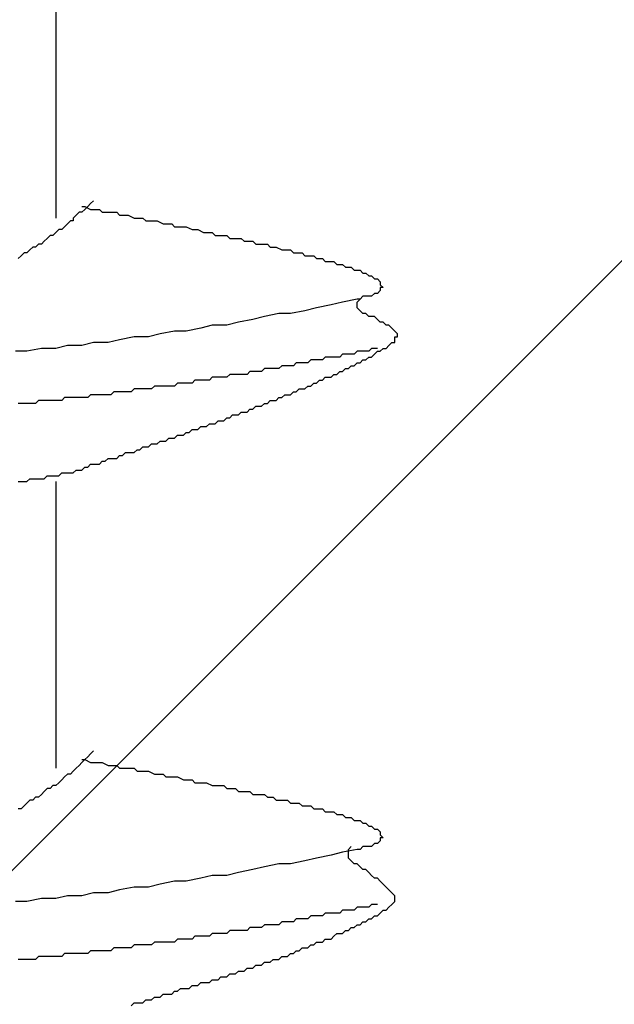
# Model space of a CAD drawing. Units: millimetres. Extents: x 0 to 2760, y 0 to 1910.
# Drawn here: x 1241 to 1244, y 856 to 860 of the extents above; entities that cross this region are included whole.
import ezdxf

# ---------------------------------------------------------------- set-up
doc = ezdxf.new("R2010")
doc.units = ezdxf.units.MM
doc.layers.add('HATCH', color=9, linetype='Continuous', lineweight=9)
doc.layers.add('KANAMONO_SCREW', color=4, linetype='Continuous')
doc.layers.add('SUNPO', color=7, linetype='Continuous')

# ---------------------------------------------------------------- blocks, each defined once
blk = doc.blocks.new('ultla60')
at = {"layer": 'KANAMONO_SCREW'}
for p, q in [((2.3299, -28.8956), (2.3299, -30.1357)), ((2.4927, -30.0605), (2.4802, -30.0731)), ((2.4426, -30.0856), (2.4551, -30.0856)), ((2.4551, -30.0981), (2.4426, -30.1106)), ((2.4551, -30.0856), (2.4802, -30.0981)), ((2.4676, -30.0856), (2.4551, -30.0981)), ((2.4802, -30.0731), (2.4676, -30.0856)), ((2.4802, -30.0981), (2.4927, -30.0981)), ((2.4927, -30.0981), (2.5177, -30.0981)), ((2.5177, -30.0981), (2.5303, -30.1106)), ((2.3925, -30.1482), (2.38, -30.1608)), ((2.405, -30.1482), (2.3925, -30.1482)), ((2.4175, -30.1232), (2.405, -30.1357)), ((2.405, -30.1357), (2.405, -30.1482)), ((2.4301, -30.1106), (2.4175, -30.1232)), ((2.4426, -30.1106), (2.4301, -30.1106)), ((2.5303, -30.1106), (2.5553, -30.1106)), ((2.5553, -30.1106), (2.5678, -30.1106)), ((2.5678, -30.1106), (2.5929, -30.1106)), ((2.5929, -30.1106), (2.6054, -30.1232)), ((2.6054, -30.1232), (2.6305, -30.1232)), ((2.6305, -30.1232), (2.643, -30.1232)), ((2.643, -30.1232), (2.6681, -30.1357)), ((2.6681, -30.1357), (2.6806, -30.1357)), ((2.6806, -30.1357), (2.7056, -30.1357)), ((2.7056, -30.1357), (2.7182, -30.1482)), ((2.7182, -30.1482), (2.7307, -30.1482)), ((2.7307, -30.1482), (2.7557, -30.1482)), ((2.7557, -30.1482), (2.7683, -30.1482)), ((2.7683, -30.1482), (2.7933, -30.1608)), ((2.3424, -30.1858), (2.3299, -30.1983)), ((2.3549, -30.1858), (2.3424, -30.1858)), ((2.3674, -30.1733), (2.3549, -30.1858)), ((2.38, -30.1608), (2.3674, -30.1733)), ((2.7933, -30.1608), (2.8058, -30.1608)), ((2.8058, -30.1608), (2.8309, -30.1608)), ((2.8309, -30.1608), (2.8434, -30.1733)), ((2.8434, -30.1733), (2.8559, -30.1733)), ((2.8559, -30.1733), (2.881, -30.1733)), ((2.881, -30.1733), (2.8935, -30.1733)), ((2.8935, -30.1733), (2.9186, -30.1858)), ((2.9186, -30.1858), (2.9311, -30.1858)), ((2.9311, -30.1858), (2.9436, -30.1858)), ((2.9436, -30.1858), (2.9687, -30.1983)), ((2.2797, -30.2359), (2.2672, -30.2484)), ((2.2923, -30.2234), (2.2797, -30.2359)), ((2.3048, -30.2109), (2.2923, -30.2234)), ((2.3173, -30.2109), (2.3048, -30.2109)), ((2.3299, -30.1983), (2.3173, -30.2109)), ((2.9687, -30.1983), (2.9812, -30.1983)), ((2.9812, -30.1983), (3.0063, -30.1983)), ((3.0063, -30.1983), (3.0188, -30.2109)), ((3.0188, -30.2109), (3.0313, -30.2109)), ((3.0313, -30.2109), (3.0564, -30.2109)), ((3.0564, -30.2109), (3.0689, -30.2109)), ((3.0689, -30.2109), (3.0814, -30.2234)), ((3.0814, -30.2234), (3.1065, -30.2234)), ((3.1065, -30.2234), (3.119, -30.2234)), ((3.119, -30.2234), (3.1315, -30.2234)), ((3.1315, -30.2234), (3.1441, -30.2359)), ((3.1441, -30.2359), (3.1691, -30.2359)), ((3.1691, -30.2359), (3.1816, -30.2359)), ((3.1816, -30.2359), (3.1942, -30.2484)), ((2.2171, -30.2735), (2.2046, -30.286)), ((2.2296, -30.261), (2.2171, -30.2735)), ((2.2422, -30.261), (2.2296, -30.261)), ((2.2547, -30.2484), (2.2422, -30.261)), ((2.2672, -30.2484), (2.2547, -30.2484)), ((3.1942, -30.2484), (3.2067, -30.2484)), ((3.2067, -30.2484), (3.2317, -30.2484)), ((3.2317, -30.2484), (3.2443, -30.2484)), ((3.2443, -30.2484), (3.2568, -30.261)), ((3.2568, -30.261), (3.2693, -30.261)), ((3.2693, -30.261), (3.2818, -30.261)), ((3.2818, -30.261), (3.3069, -30.2735)), ((3.3069, -30.2735), (3.3194, -30.2735)), ((3.3194, -30.2735), (3.3319, -30.2735)), ((3.3319, -30.2735), (3.3445, -30.2735)), ((3.3445, -30.2735), (3.357, -30.286)), ((2.1795, -30.2985), (2.167, -30.3111)), ((2.1921, -30.286), (2.1795, -30.2985)), ((2.2046, -30.286), (2.1921, -30.286)), ((3.357, -30.286), (3.3695, -30.286)), ((3.3695, -30.286), (3.382, -30.286)), ((3.382, -30.286), (3.3946, -30.286)), ((3.3946, -30.286), (3.4071, -30.2985)), ((3.4071, -30.2985), (3.4196, -30.2985)), ((3.4196, -30.2985), (3.4322, -30.2985)), ((3.4322, -30.2985), (3.4447, -30.2985)), ((3.4447, -30.2985), (3.4572, -30.3111)), ((3.4572, -30.3111), (3.4697, -30.3111)), ((3.4697, -30.3111), (3.4823, -30.3111)), ((3.4823, -30.3111), (3.4948, -30.3236)), ((3.4948, -30.3236), (3.5073, -30.3236)), ((3.5073, -30.3236), (3.5198, -30.3236)), ((3.5198, -30.3236), (3.5324, -30.3236)), ((3.5324, -30.3236), (3.5449, -30.3361)), ((3.5449, -30.3361), (3.5574, -30.3361)), ((3.5574, -30.3361), (3.5699, -30.3361)), ((3.5699, -30.3361), (3.5825, -30.3486)), ((3.5825, -30.3486), (3.595, -30.3486)), ((3.595, -30.3486), (3.6075, -30.3486)), ((3.6075, -30.3486), (3.62, -30.3612)), ((3.62, -30.3612), (3.6326, -30.3612)), ((3.6326, -30.3612), (3.6451, -30.3612)), ((3.6451, -30.3612), (3.6576, -30.3737)), ((3.6576, -30.3737), (3.6701, -30.3737)), ((3.6701, -30.3737), (3.6827, -30.3862)), ((3.6827, -30.3862), (3.6952, -30.3862)), ((3.6952, -30.3862), (3.7077, -30.3987)), ((3.7077, -30.3987), (3.7203, -30.3987)), ((3.7203, -30.3987), (3.7328, -30.4113)), ((3.7328, -30.4489), (3.7203, -30.4614)), ((3.7328, -30.4113), (3.7328, -30.4238)), ((3.7328, -30.4238), (3.7453, -30.4363)), ((3.7453, -30.4363), (3.7328, -30.4363)), ((3.7328, -30.4363), (3.7328, -30.4489)), ((3.6326, -30.4864), (3.5699, -30.499)), ((3.6451, -30.4864), (3.6326, -30.4864)), ((3.6326, -30.499), (3.6451, -30.4864)), ((3.6576, -30.4739), (3.6451, -30.4864)), ((3.6701, -30.4739), (3.6576, -30.4739)), ((3.6827, -30.4739), (3.6701, -30.4739)), ((3.6952, -30.4739), (3.6827, -30.4739)), ((3.7077, -30.4614), (3.6952, -30.4739)), ((3.7203, -30.4614), (3.7077, -30.4614)), ((3.4572, -30.524), (3.4071, -30.5365)), ((3.5198, -30.5115), (3.4572, -30.524)), ((3.5699, -30.499), (3.5198, -30.5115)), ((3.6326, -30.5115), (3.6326, -30.499)), ((3.6326, -30.524), (3.6326, -30.5115)), ((3.6451, -30.5365), (3.6326, -30.524)), ((3.1816, -30.5741), (3.119, -30.5866)), ((3.2317, -30.5616), (3.1816, -30.5741)), ((3.2944, -30.5491), (3.2317, -30.5616)), ((3.3445, -30.5491), (3.2944, -30.5491)), ((3.4071, -30.5365), (3.3445, -30.5491)), ((3.6576, -30.5491), (3.6451, -30.5365)), ((3.6701, -30.5491), (3.6576, -30.5491)), ((3.6827, -30.5616), (3.6701, -30.5491)), ((3.6952, -30.5616), (3.6827, -30.5616)), ((3.7077, -30.5616), (3.6952, -30.5616)), ((3.7203, -30.5741), (3.7077, -30.5616)), ((3.7328, -30.5866), (3.7203, -30.5741)), ((2.9562, -30.6117), (2.8935, -30.6242)), ((3.0063, -30.5992), (2.9562, -30.6117)), ((3.0689, -30.5992), (3.0063, -30.5992)), ((3.119, -30.5866), (3.0689, -30.5992)), ((3.7453, -30.5866), (3.7328, -30.5866)), ((3.7578, -30.5992), (3.7453, -30.5866)), ((3.7704, -30.5992), (3.7578, -30.5992)), ((3.7829, -30.6117), (3.7704, -30.5992)), ((3.7954, -30.6242), (3.7829, -30.6117)), ((2.6054, -30.6618), (2.5553, -30.6743)), ((2.6681, -30.6493), (2.6054, -30.6618)), ((2.7307, -30.6493), (2.6681, -30.6493)), ((2.7808, -30.6367), (2.7307, -30.6493)), ((2.8434, -30.6242), (2.7808, -30.6367)), ((2.8935, -30.6242), (2.8434, -30.6242)), ((3.8079, -30.6367), (3.7954, -30.6242)), ((3.7954, -30.6618), (3.7954, -30.6493)), ((3.7954, -30.6493), (3.8079, -30.6493)), ((3.7954, -30.6743), (3.7954, -30.6618)), ((3.8079, -30.6493), (3.8079, -30.6367)), ((2.2672, -30.6994), (2.2046, -30.7119)), ((2.3299, -30.6994), (2.2672, -30.6994)), ((2.38, -30.6868), (2.3299, -30.6994)), ((2.4426, -30.6868), (2.38, -30.6868)), ((2.4927, -30.6743), (2.4426, -30.6868)), ((2.5553, -30.6743), (2.4927, -30.6743)), ((3.6952, -30.6994), (3.6827, -30.7119)), ((3.7077, -30.6994), (3.6952, -30.6994)), ((3.7203, -30.6994), (3.7077, -30.6994)), ((3.7328, -30.7119), (3.7453, -30.6994)), ((3.7453, -30.6994), (3.7578, -30.6994)), ((3.7578, -30.6994), (3.7704, -30.6868)), ((3.7704, -30.6868), (3.7829, -30.6743)), ((3.7829, -30.6743), (3.7954, -30.6743)), ((2.2046, -30.7119), (2.1545, -30.7119)), ((3.4948, -30.737), (3.4823, -30.7495)), ((3.5073, -30.737), (3.4948, -30.737)), ((3.5324, -30.737), (3.5073, -30.737)), ((3.5449, -30.737), (3.5324, -30.737)), ((3.5574, -30.737), (3.5449, -30.737)), ((3.5699, -30.7244), (3.5574, -30.737)), ((3.5825, -30.7244), (3.5699, -30.7244)), ((3.595, -30.7244), (3.5825, -30.7244)), ((3.6075, -30.7244), (3.595, -30.7244)), ((3.62, -30.7244), (3.6075, -30.7244)), ((3.6326, -30.7119), (3.62, -30.7244)), ((3.6451, -30.7119), (3.6326, -30.7119)), ((3.6576, -30.7119), (3.6451, -30.7119)), ((3.6701, -30.7119), (3.6576, -30.7119)), ((3.6827, -30.7119), (3.6701, -30.7119)), ((3.6701, -30.7495), (3.6827, -30.737)), ((3.6827, -30.737), (3.6952, -30.737)), ((3.6952, -30.737), (3.7077, -30.7244)), ((3.7077, -30.7244), (3.7203, -30.7119)), ((3.7203, -30.7119), (3.7328, -30.7119)), ((3.2317, -30.7871), (3.2192, -30.7996)), ((3.2443, -30.7871), (3.2317, -30.7871)), ((3.2568, -30.7871), (3.2443, -30.7871)), ((3.2693, -30.7871), (3.2568, -30.7871)), ((3.2818, -30.7871), (3.2693, -30.7871)), ((3.2944, -30.7871), (3.2818, -30.7871)), ((3.3069, -30.7745), (3.2944, -30.7871)), ((3.3194, -30.7745), (3.3069, -30.7745)), ((3.3319, -30.7745), (3.3194, -30.7745)), ((3.3445, -30.7745), (3.3319, -30.7745)), ((3.357, -30.7745), (3.3445, -30.7745)), ((3.3695, -30.762), (3.357, -30.7745)), ((3.382, -30.762), (3.3695, -30.762)), ((3.3946, -30.762), (3.382, -30.762)), ((3.4071, -30.762), (3.3946, -30.762)), ((3.4196, -30.762), (3.4071, -30.762)), ((3.4322, -30.7495), (3.4196, -30.762)), ((3.4447, -30.7495), (3.4322, -30.7495)), ((3.4572, -30.7495), (3.4447, -30.7495)), ((3.4697, -30.7495), (3.4572, -30.7495)), ((3.4823, -30.7495), (3.4697, -30.7495)), ((3.5699, -30.7996), (3.5825, -30.7871)), ((3.5825, -30.7871), (3.595, -30.7871)), ((3.595, -30.7871), (3.6075, -30.7745)), ((3.6075, -30.7745), (3.62, -30.7745)), ((3.62, -30.7745), (3.6326, -30.762)), ((3.6326, -30.762), (3.6451, -30.762)), ((3.6451, -30.762), (3.6576, -30.7495)), ((3.6576, -30.7495), (3.6701, -30.7495)), ((3.0063, -30.8246), (2.9937, -30.8372)), ((3.0188, -30.8246), (3.0063, -30.8246)), ((3.0313, -30.8246), (3.0188, -30.8246)), ((3.0438, -30.8246), (3.0313, -30.8246)), ((3.0564, -30.8246), (3.0438, -30.8246)), ((3.0689, -30.8246), (3.0564, -30.8246)), ((3.0814, -30.8121), (3.0689, -30.8246)), ((3.0939, -30.8121), (3.0814, -30.8121)), ((3.1065, -30.8121), (3.0939, -30.8121)), ((3.1315, -30.8121), (3.1065, -30.8121)), ((3.1441, -30.8121), (3.1315, -30.8121)), ((3.1566, -30.8121), (3.1441, -30.8121)), ((3.1691, -30.7996), (3.1566, -30.8121)), ((3.1816, -30.7996), (3.1691, -30.7996)), ((3.1942, -30.7996), (3.1816, -30.7996)), ((3.2067, -30.7996), (3.1942, -30.7996)), ((3.2192, -30.7996), (3.2067, -30.7996)), ((3.4823, -30.8372), (3.4948, -30.8246)), ((3.4948, -30.8246), (3.5073, -30.8246)), ((3.5073, -30.8246), (3.5198, -30.8246)), ((3.5198, -30.8246), (3.5324, -30.8121)), ((3.5324, -30.8121), (3.5449, -30.8121)), ((3.5449, -30.8121), (3.5574, -30.7996)), ((3.5574, -30.7996), (3.5699, -30.7996)), ((2.6681, -30.8747), (2.6555, -30.8873)), ((2.6806, -30.8747), (2.6681, -30.8747)), ((2.6931, -30.8747), (2.6806, -30.8747)), ((2.7056, -30.8747), (2.6931, -30.8747)), ((2.7182, -30.8747), (2.7056, -30.8747)), ((2.7307, -30.8747), (2.7182, -30.8747)), ((2.7432, -30.8747), (2.7307, -30.8747)), ((2.7557, -30.8622), (2.7432, -30.8747)), ((2.7808, -30.8622), (2.7557, -30.8622)), ((2.7933, -30.8622), (2.7808, -30.8622)), ((2.8058, -30.8622), (2.7933, -30.8622)), ((2.8184, -30.8622), (2.8058, -30.8622)), ((2.8309, -30.8622), (2.8184, -30.8622)), ((2.8434, -30.8622), (2.8309, -30.8622)), ((2.8559, -30.8497), (2.8434, -30.8622)), ((2.8685, -30.8497), (2.8559, -30.8497)), ((2.881, -30.8497), (2.8685, -30.8497)), ((2.8935, -30.8497), (2.881, -30.8497)), ((2.9061, -30.8497), (2.8935, -30.8497)), ((2.9186, -30.8497), (2.9061, -30.8497)), ((2.9311, -30.8372), (2.9186, -30.8497)), ((2.9436, -30.8372), (2.9311, -30.8372)), ((2.9562, -30.8372), (2.9436, -30.8372)), ((2.9687, -30.8372), (2.9562, -30.8372)), ((2.9812, -30.8372), (2.9687, -30.8372)), ((2.9937, -30.8372), (2.9812, -30.8372)), ((3.3695, -30.8873), (3.382, -30.8747)), ((3.382, -30.8747), (3.3946, -30.8747)), ((3.3946, -30.8747), (3.4071, -30.8747)), ((3.4071, -30.8747), (3.4196, -30.8622)), ((3.4196, -30.8622), (3.4322, -30.8622)), ((3.4322, -30.8622), (3.4447, -30.8497)), ((3.4447, -30.8497), (3.4572, -30.8497)), ((3.4572, -30.8497), (3.4697, -30.8372)), ((3.4697, -30.8372), (3.4823, -30.8372)), ((2.3674, -30.9123), (2.3549, -30.9248)), ((2.38, -30.9123), (2.3674, -30.9123)), ((2.3925, -30.9123), (2.38, -30.9123)), ((2.405, -30.9123), (2.3925, -30.9123)), ((2.4175, -30.9123), (2.405, -30.9123)), ((2.4301, -30.9123), (2.4175, -30.9123)), ((2.4426, -30.9123), (2.4301, -30.9123)), ((2.4676, -30.9123), (2.4426, -30.9123)), ((2.4802, -30.8998), (2.4676, -30.9123)), ((2.4927, -30.8998), (2.4802, -30.8998)), ((2.5052, -30.8998), (2.4927, -30.8998)), ((2.5177, -30.8998), (2.5052, -30.8998)), ((2.5303, -30.8998), (2.5177, -30.8998)), ((2.5428, -30.8998), (2.5303, -30.8998)), ((2.5553, -30.8998), (2.5428, -30.8998)), ((2.5678, -30.8998), (2.5553, -30.8998)), ((2.5804, -30.8873), (2.5678, -30.8998)), ((2.5929, -30.8873), (2.5804, -30.8873)), ((2.6054, -30.8873), (2.5929, -30.8873)), ((2.618, -30.8873), (2.6054, -30.8873)), ((2.6305, -30.8873), (2.618, -30.8873)), ((2.643, -30.8873), (2.6305, -30.8873)), ((2.6555, -30.8873), (2.643, -30.8873)), ((3.2818, -30.9248), (3.2944, -30.9123)), ((3.2944, -30.9123), (3.3069, -30.9123)), ((3.3069, -30.9123), (3.3194, -30.8998)), ((3.3194, -30.8998), (3.3319, -30.8998)), ((3.3319, -30.8998), (3.3445, -30.8998)), ((3.3445, -30.8998), (3.357, -30.8873)), ((3.357, -30.8873), (3.3695, -30.8873)), ((2.1921, -30.9374), (2.167, -30.9374)), ((2.2046, -30.9374), (2.1921, -30.9374)), ((2.2171, -30.9374), (2.2046, -30.9374)), ((2.2296, -30.9374), (2.2171, -30.9374)), ((2.2422, -30.9374), (2.2296, -30.9374)), ((2.2547, -30.9248), (2.2422, -30.9374)), ((2.2672, -30.9248), (2.2547, -30.9248)), ((2.2797, -30.9248), (2.2672, -30.9248)), ((2.2923, -30.9248), (2.2797, -30.9248)), ((2.3048, -30.9248), (2.2923, -30.9248)), ((2.3173, -30.9248), (2.3048, -30.9248)), ((2.3299, -30.9248), (2.3173, -30.9248)), ((2.3424, -30.9248), (2.3299, -30.9248)), ((2.3549, -30.9248), (2.3424, -30.9248)), ((3.1816, -30.9624), (3.1942, -30.9499)), ((3.1942, -30.9499), (3.2067, -30.9499)), ((3.2067, -30.9499), (3.2192, -30.9499)), ((3.2192, -30.9499), (3.2317, -30.9374)), ((3.2317, -30.9374), (3.2443, -30.9374)), ((3.2443, -30.9374), (3.2568, -30.9248)), ((3.2568, -30.9248), (3.2693, -30.9248)), ((3.2693, -30.9248), (3.2818, -30.9248)), ((3.0564, -31.0125), (3.0689, -31)), ((3.0689, -31), (3.0814, -31)), ((3.0814, -31), (3.0939, -30.9875)), ((3.0939, -30.9875), (3.1065, -30.9875)), ((3.1065, -30.9875), (3.119, -30.9875)), ((3.119, -30.9875), (3.1315, -30.9749)), ((3.1315, -30.9749), (3.1441, -30.9749)), ((3.1441, -30.9749), (3.1566, -30.9749)), ((3.1566, -30.9749), (3.1691, -30.9624)), ((3.1691, -30.9624), (3.1816, -30.9624)), ((2.9436, -31.0501), (2.9562, -31.0376)), ((2.9562, -31.0376), (2.9687, -31.0376)), ((2.9687, -31.0376), (2.9812, -31.0376)), ((2.9812, -31.0376), (2.9937, -31.0251)), ((2.9937, -31.0251), (3.0063, -31.0251)), ((3.0063, -31.0251), (3.0188, -31.0251)), ((3.0188, -31.0251), (3.0313, -31.0125)), ((3.0313, -31.0125), (3.0438, -31.0125)), ((3.0438, -31.0125), (3.0564, -31.0125)), ((2.8058, -31.1002), (2.8184, -31.0877)), ((2.8184, -31.0877), (2.8309, -31.0877)), ((2.8309, -31.0877), (2.8434, -31.0877)), ((2.8434, -31.0877), (2.8559, -31.0752)), ((2.8559, -31.0752), (2.8685, -31.0752)), ((2.8685, -31.0752), (2.881, -31.0752)), ((2.881, -31.0752), (2.8935, -31.0626)), ((2.8935, -31.0626), (2.9061, -31.0626)), ((2.9061, -31.0626), (2.9186, -31.0501)), ((2.9186, -31.0501), (2.9311, -31.0501)), ((2.9311, -31.0501), (2.9436, -31.0501)), ((2.6931, -31.1378), (2.7056, -31.1253)), ((2.7056, -31.1253), (2.7182, -31.1253)), ((2.7182, -31.1253), (2.7307, -31.1253)), ((2.7307, -31.1253), (2.7432, -31.1127)), ((2.7432, -31.1127), (2.7557, -31.1127)), ((2.7557, -31.1127), (2.7683, -31.1127)), ((2.7683, -31.1127), (2.7808, -31.1002)), ((2.7808, -31.1002), (2.7933, -31.1002)), ((2.7933, -31.1002), (2.8058, -31.1002)), ((2.5929, -31.1754), (2.6054, -31.1628)), ((2.6054, -31.1628), (2.618, -31.1628)), ((2.618, -31.1628), (2.6305, -31.1503)), ((2.6305, -31.1503), (2.643, -31.1503)), ((2.643, -31.1503), (2.6555, -31.1503)), ((2.6555, -31.1503), (2.6681, -31.1503)), ((2.6681, -31.1503), (2.6806, -31.1378)), ((2.6806, -31.1378), (2.6931, -31.1378)), ((2.4426, -31.2255), (2.4551, -31.2129)), ((2.4551, -31.2129), (2.4676, -31.2129)), ((2.4676, -31.2129), (2.4802, -31.2004)), ((2.4802, -31.2004), (2.4927, -31.2004)), ((2.4927, -31.2004), (2.5052, -31.2004)), ((2.5052, -31.2004), (2.5177, -31.2004)), ((2.5177, -31.2004), (2.5303, -31.1879)), ((2.5303, -31.1879), (2.5428, -31.1879)), ((2.5428, -31.1879), (2.5553, -31.1754)), ((2.5553, -31.1754), (2.5678, -31.1754)), ((2.5678, -31.1754), (2.5804, -31.1754)), ((2.5804, -31.1754), (2.5929, -31.1754)), ((2.2797, -31.263), (2.2923, -31.2505)), ((2.2923, -31.2505), (2.3173, -31.2505)), ((2.3173, -31.2505), (2.3299, -31.2505)), ((2.3299, -31.2505), (2.3424, -31.2505)), ((2.3424, -31.2505), (2.3549, -31.238)), ((2.3549, -31.238), (2.3674, -31.238)), ((2.3674, -31.238), (2.38, -31.238)), ((2.38, -31.238), (2.3925, -31.238)), ((2.3925, -31.238), (2.405, -31.238)), ((2.405, -31.238), (2.4175, -31.2255)), ((2.4175, -31.2255), (2.4301, -31.2255)), ((2.4301, -31.2255), (2.4426, -31.2255)), ((2.167, -31.2756), (2.1795, -31.2756)), ((2.1795, -31.2756), (2.2046, -31.2756)), ((2.2046, -31.2756), (2.2171, -31.263)), ((2.2171, -31.263), (2.2422, -31.263)), ((2.2422, -31.263), (2.2547, -31.263)), ((2.2547, -31.263), (2.2797, -31.263)), ((2.3299, -31.2756), (2.3299, -32.5157)), ((2.4927, -32.4405), (2.4802, -32.453)), ((2.4426, -32.4906), (2.4301, -32.5031)), ((2.4426, -32.4781), (2.4551, -32.4781)), ((2.4551, -32.4781), (2.4426, -32.4906)), ((2.4676, -32.4656), (2.4551, -32.4781)), ((2.4551, -32.4781), (2.4802, -32.4906)), ((2.4802, -32.453), (2.4676, -32.4656)), ((2.4802, -32.4906), (2.4927, -32.4906)), ((2.4927, -32.4906), (2.5177, -32.4906)), ((2.5177, -32.4906), (2.5303, -32.4906)), ((2.5303, -32.4906), (2.5553, -32.5031)), ((2.405, -32.5282), (2.3925, -32.5407)), ((2.4175, -32.5157), (2.405, -32.5282)), ((2.4301, -32.5031), (2.4175, -32.5157)), ((2.5553, -32.5031), (2.5678, -32.5031)), ((2.5678, -32.5031), (2.5929, -32.5031)), ((2.5929, -32.5031), (2.6054, -32.5157)), ((2.6054, -32.5157), (2.6305, -32.5157)), ((2.6305, -32.5157), (2.643, -32.5157)), ((2.643, -32.5157), (2.6681, -32.5157)), ((2.6681, -32.5157), (2.6806, -32.5282)), ((2.6806, -32.5282), (2.7056, -32.5282)), ((2.7056, -32.5282), (2.7182, -32.5282)), ((2.7182, -32.5282), (2.7307, -32.5282)), ((2.7307, -32.5282), (2.7557, -32.5407)), ((2.3424, -32.5783), (2.3299, -32.5908)), ((2.3549, -32.5658), (2.3424, -32.5783)), ((2.3674, -32.5532), (2.3549, -32.5658)), ((2.38, -32.5407), (2.3674, -32.5532)), ((2.3925, -32.5407), (2.38, -32.5407)), ((2.7557, -32.5407), (2.7683, -32.5407)), ((2.7683, -32.5407), (2.7933, -32.5407)), ((2.7933, -32.5407), (2.8058, -32.5532)), ((2.8058, -32.5532), (2.8309, -32.5532)), ((2.8309, -32.5532), (2.8434, -32.5532)), ((2.8434, -32.5532), (2.8559, -32.5532)), ((2.8559, -32.5532), (2.881, -32.5658)), ((2.881, -32.5658), (2.8935, -32.5658)), ((2.8935, -32.5658), (2.9186, -32.5658)), ((2.9186, -32.5658), (2.9311, -32.5783)), ((2.9311, -32.5783), (2.9436, -32.5783)), ((2.9436, -32.5783), (2.9687, -32.5783)), ((2.9687, -32.5783), (2.9812, -32.5783)), ((2.9812, -32.5783), (3.0063, -32.5908)), ((2.2797, -32.6159), (2.2672, -32.6284)), ((2.2923, -32.6033), (2.2797, -32.6159)), ((2.3048, -32.6033), (2.2923, -32.6033)), ((2.3173, -32.5908), (2.3048, -32.6033)), ((2.3299, -32.5908), (2.3173, -32.5908)), ((3.0063, -32.5908), (3.0188, -32.5908)), ((3.0188, -32.5908), (3.0313, -32.5908)), ((3.0313, -32.5908), (3.0564, -32.5908)), ((3.0564, -32.5908), (3.0689, -32.6033)), ((3.0689, -32.6033), (3.0814, -32.6033)), ((3.0814, -32.6033), (3.1065, -32.6033)), ((3.1065, -32.6033), (3.119, -32.6159)), ((3.119, -32.6159), (3.1315, -32.6159)), ((3.1315, -32.6159), (3.1441, -32.6159)), ((3.1441, -32.6159), (3.1691, -32.6159)), ((3.1691, -32.6159), (3.1816, -32.6284)), ((2.2171, -32.6534), (2.2046, -32.666)), ((2.2296, -32.6534), (2.2171, -32.6534)), ((2.2422, -32.6409), (2.2296, -32.6534)), ((2.2547, -32.6409), (2.2422, -32.6409)), ((2.2672, -32.6284), (2.2547, -32.6409)), ((3.1816, -32.6284), (3.1942, -32.6284)), ((3.1942, -32.6284), (3.2067, -32.6284)), ((3.2067, -32.6284), (3.2317, -32.6284)), ((3.2317, -32.6284), (3.2443, -32.6409)), ((3.2443, -32.6409), (3.2568, -32.6409)), ((3.2568, -32.6409), (3.2693, -32.6409)), ((3.2693, -32.6409), (3.2818, -32.6534)), ((3.2818, -32.6534), (3.3069, -32.6534)), ((3.3069, -32.6534), (3.3194, -32.6534)), ((3.3194, -32.6534), (3.3319, -32.6534)), ((3.3319, -32.6534), (3.3445, -32.666)), ((2.1795, -32.691), (2.167, -32.691)), ((2.1921, -32.6785), (2.1795, -32.691)), ((2.2046, -32.666), (2.1921, -32.6785)), ((3.3445, -32.666), (3.357, -32.666)), ((3.357, -32.666), (3.3695, -32.666)), ((3.3695, -32.666), (3.382, -32.666)), ((3.382, -32.666), (3.3946, -32.6785)), ((3.3946, -32.6785), (3.4071, -32.6785)), ((3.4071, -32.6785), (3.4196, -32.6785)), ((3.4196, -32.6785), (3.4322, -32.6785)), ((3.4322, -32.6785), (3.4447, -32.691)), ((3.4447, -32.691), (3.4572, -32.691)), ((3.4572, -32.691), (3.4697, -32.691)), ((3.4697, -32.691), (3.4823, -32.691)), ((3.4823, -32.691), (3.4948, -32.7035)), ((3.4948, -32.7035), (3.5073, -32.7035)), ((3.5073, -32.7035), (3.5198, -32.7035)), ((3.5198, -32.7035), (3.5324, -32.7035)), ((3.5324, -32.7035), (3.5449, -32.7161)), ((3.5449, -32.7161), (3.5574, -32.7161)), ((3.5574, -32.7161), (3.5699, -32.7161)), ((3.5699, -32.7161), (3.5825, -32.7286)), ((3.5825, -32.7286), (3.595, -32.7286)), ((3.595, -32.7286), (3.6075, -32.7286)), ((3.6075, -32.7286), (3.62, -32.7411)), ((3.62, -32.7411), (3.6326, -32.7411)), ((3.6326, -32.7411), (3.6451, -32.7411)), ((3.6451, -32.7411), (3.6576, -32.7537)), ((3.6576, -32.7537), (3.6701, -32.7537)), ((3.6701, -32.7537), (3.6827, -32.7662)), ((3.6827, -32.7662), (3.6952, -32.7662)), ((3.6952, -32.7662), (3.7077, -32.7787)), ((3.7077, -32.7787), (3.7203, -32.7787)), ((3.7203, -32.7787), (3.7328, -32.7912)), ((3.7328, -32.7912), (3.7328, -32.8038)), ((3.7328, -32.8288), (3.7203, -32.8413)), ((3.7328, -32.8038), (3.7453, -32.8163)), ((3.7453, -32.8163), (3.7328, -32.8163)), ((3.7328, -32.8163), (3.7328, -32.8288)), ((3.6326, -32.8664), (3.5699, -32.8789)), ((3.595, -32.8664), (3.6075, -32.8539)), ((3.595, -32.8789), (3.595, -32.8664)), ((3.6451, -32.8664), (3.6326, -32.8664)), ((3.6576, -32.8539), (3.6451, -32.8664)), ((3.6701, -32.8539), (3.6576, -32.8539)), ((3.6827, -32.8539), (3.6701, -32.8539)), ((3.6952, -32.8539), (3.6827, -32.8539)), ((3.7077, -32.8413), (3.6952, -32.8539)), ((3.7203, -32.8413), (3.7077, -32.8413)), ((3.4071, -32.9165), (3.3445, -32.929)), ((3.4572, -32.904), (3.4071, -32.9165)), ((3.5198, -32.8914), (3.4572, -32.904)), ((3.5699, -32.8789), (3.5198, -32.8914)), ((3.595, -32.8914), (3.595, -32.8789)), ((3.595, -32.904), (3.595, -32.8914)), ((3.6075, -32.9165), (3.595, -32.904)), ((3.62, -32.929), (3.6075, -32.9165)), ((3.1816, -32.9541), (3.119, -32.9666)), ((3.2317, -32.9415), (3.1816, -32.9541)), ((3.2944, -32.929), (3.2317, -32.9415)), ((3.3445, -32.929), (3.2944, -32.929)), ((3.6326, -32.929), (3.62, -32.929)), ((3.6451, -32.9415), (3.6326, -32.929)), ((3.6576, -32.9541), (3.6451, -32.9415)), ((3.6701, -32.9541), (3.6576, -32.9541)), ((3.6827, -32.9666), (3.6701, -32.9541)), ((2.8434, -33.0042), (2.7808, -33.0167)), ((2.8935, -33.0042), (2.8434, -33.0042)), ((2.9562, -32.9916), (2.8935, -33.0042)), ((3.0063, -32.9791), (2.9562, -32.9916)), ((3.0689, -32.9791), (3.0063, -32.9791)), ((3.119, -32.9666), (3.0689, -32.9791)), ((3.6952, -32.9791), (3.6827, -32.9666)), ((3.7077, -32.9916), (3.6952, -32.9791)), ((3.7203, -32.9916), (3.7077, -32.9916)), ((3.7328, -33.0042), (3.7203, -32.9916)), ((3.7453, -33.0167), (3.7328, -33.0042)), ((2.6054, -33.0418), (2.5553, -33.0543)), ((2.6681, -33.0292), (2.6054, -33.0418)), ((2.7307, -33.0292), (2.6681, -33.0292)), ((2.7808, -33.0167), (2.7307, -33.0292)), ((3.7578, -33.0292), (3.7453, -33.0167)), ((3.7704, -33.0418), (3.7578, -33.0292)), ((3.7829, -33.0543), (3.7704, -33.0418)), ((2.2672, -33.0793), (2.2046, -33.0919)), ((2.3299, -33.0793), (2.2672, -33.0793)), ((2.38, -33.0668), (2.3299, -33.0793)), ((2.4426, -33.0668), (2.38, -33.0668)), ((2.4927, -33.0543), (2.4426, -33.0668)), ((2.5553, -33.0543), (2.4927, -33.0543)), ((3.7954, -33.0668), (3.7829, -33.0543)), ((3.7954, -33.0793), (3.7954, -33.0668)), ((3.7954, -33.0919), (3.7954, -33.0793)), ((2.2046, -33.0919), (2.1545, -33.0919)), ((3.5699, -33.1294), (3.5574, -33.142)), ((3.5825, -33.1294), (3.5699, -33.1294)), ((3.595, -33.1294), (3.5825, -33.1294)), ((3.6075, -33.1294), (3.595, -33.1294)), ((3.62, -33.1294), (3.6075, -33.1294)), ((3.6326, -33.1169), (3.62, -33.1294)), ((3.6451, -33.1169), (3.6326, -33.1169)), ((3.6576, -33.1169), (3.6451, -33.1169)), ((3.6701, -33.1169), (3.6576, -33.1169)), ((3.6827, -33.1169), (3.6701, -33.1169)), ((3.6952, -33.1044), (3.6827, -33.1169)), ((3.7077, -33.1044), (3.6952, -33.1044)), ((3.7203, -33.1044), (3.7077, -33.1044)), ((3.7328, -33.142), (3.7453, -33.1294)), ((3.7453, -33.1294), (3.7578, -33.1294)), ((3.7578, -33.1294), (3.7704, -33.1169)), ((3.7704, -33.1169), (3.7829, -33.1044)), ((3.7829, -33.1044), (3.7954, -33.0919)), ((3.3695, -33.167), (3.357, -33.1795)), ((3.382, -33.167), (3.3695, -33.167)), ((3.3946, -33.167), (3.382, -33.167)), ((3.4071, -33.167), (3.3946, -33.167)), ((3.4196, -33.167), (3.4071, -33.167)), ((3.4322, -33.1545), (3.4196, -33.167)), ((3.4447, -33.1545), (3.4322, -33.1545)), ((3.4572, -33.1545), (3.4447, -33.1545)), ((3.4697, -33.1545), (3.4572, -33.1545)), ((3.4823, -33.1545), (3.4697, -33.1545)), ((3.4948, -33.142), (3.4823, -33.1545)), ((3.5073, -33.142), (3.4948, -33.142)), ((3.5324, -33.142), (3.5073, -33.142)), ((3.5449, -33.142), (3.5324, -33.142)), ((3.5574, -33.142), (3.5449, -33.142)), ((3.6701, -33.1795), (3.6827, -33.167)), ((3.6827, -33.167), (3.6952, -33.167)), ((3.6952, -33.167), (3.7077, -33.1545)), ((3.7077, -33.1545), (3.7203, -33.1545)), ((3.7203, -33.1545), (3.7328, -33.142)), ((3.0814, -33.2171), (3.0689, -33.2296)), ((3.0939, -33.2171), (3.0814, -33.2171)), ((3.1065, -33.2171), (3.0939, -33.2171)), ((3.1315, -33.2171), (3.1065, -33.2171)), ((3.1441, -33.2171), (3.1315, -33.2171)), ((3.1566, -33.2171), (3.1441, -33.2171)), ((3.1691, -33.2046), (3.1566, -33.2171)), ((3.1816, -33.2046), (3.1691, -33.2046)), ((3.1942, -33.2046), (3.1816, -33.2046)), ((3.2067, -33.2046), (3.1942, -33.2046)), ((3.2192, -33.2046), (3.2067, -33.2046)), ((3.2317, -33.1921), (3.2192, -33.2046)), ((3.2443, -33.1921), (3.2317, -33.1921)), ((3.2568, -33.1921), (3.2443, -33.1921)), ((3.2693, -33.1921), (3.2568, -33.1921)), ((3.2818, -33.1921), (3.2693, -33.1921)), ((3.2944, -33.1921), (3.2818, -33.1921)), ((3.3069, -33.1795), (3.2944, -33.1921)), ((3.3194, -33.1795), (3.3069, -33.1795)), ((3.3319, -33.1795), (3.3194, -33.1795)), ((3.3445, -33.1795), (3.3319, -33.1795)), ((3.357, -33.1795), (3.3445, -33.1795)), ((3.5699, -33.2296), (3.5825, -33.2171)), ((3.5825, -33.2171), (3.595, -33.2171)), ((3.595, -33.2171), (3.6075, -33.2046)), ((3.6075, -33.2046), (3.62, -33.2046)), ((3.62, -33.2046), (3.6326, -33.1921)), ((3.6326, -33.1921), (3.6451, -33.1921)), ((3.6451, -33.1921), (3.6576, -33.1795)), ((3.6576, -33.1795), (3.6701, -33.1795)), ((2.8559, -33.2547), (2.8434, -33.2672)), ((2.8685, -33.2547), (2.8559, -33.2547)), ((2.881, -33.2547), (2.8685, -33.2547)), ((2.8935, -33.2547), (2.881, -33.2547)), ((2.9061, -33.2547), (2.8935, -33.2547)), ((2.9186, -33.2547), (2.9061, -33.2547)), ((2.9311, -33.2422), (2.9186, -33.2547)), ((2.9436, -33.2422), (2.9311, -33.2422)), ((2.9562, -33.2422), (2.9436, -33.2422)), ((2.9687, -33.2422), (2.9562, -33.2422)), ((2.9812, -33.2422), (2.9687, -33.2422)), ((2.9937, -33.2422), (2.9812, -33.2422)), ((3.0063, -33.2296), (2.9937, -33.2422)), ((3.0188, -33.2296), (3.0063, -33.2296)), ((3.0313, -33.2296), (3.0188, -33.2296)), ((3.0438, -33.2296), (3.0313, -33.2296)), ((3.0564, -33.2296), (3.0438, -33.2296)), ((3.0689, -33.2296), (3.0564, -33.2296)), ((3.4823, -33.2672), (3.4948, -33.2547)), ((3.4948, -33.2547), (3.5073, -33.2547)), ((3.5073, -33.2547), (3.5198, -33.2547)), ((3.5198, -33.2547), (3.5324, -33.2422)), ((3.5324, -33.2422), (3.5449, -33.2296)), ((3.5449, -33.2296), (3.5574, -33.2296)), ((3.5574, -33.2296), (3.5699, -33.2296)), ((2.5804, -33.2923), (2.5678, -33.3048)), ((2.5929, -33.2923), (2.5804, -33.2923)), ((2.6054, -33.2923), (2.5929, -33.2923)), ((2.618, -33.2923), (2.6054, -33.2923)), ((2.6305, -33.2923), (2.618, -33.2923)), ((2.643, -33.2923), (2.6305, -33.2923)), ((2.6555, -33.2923), (2.643, -33.2923)), ((2.6681, -33.2797), (2.6555, -33.2923)), ((2.6806, -33.2797), (2.6681, -33.2797)), ((2.6931, -33.2797), (2.6806, -33.2797)), ((2.7056, -33.2797), (2.6931, -33.2797)), ((2.7182, -33.2797), (2.7056, -33.2797)), ((2.7307, -33.2797), (2.7182, -33.2797)), ((2.7432, -33.2797), (2.7307, -33.2797)), ((2.7557, -33.2672), (2.7432, -33.2797)), ((2.7808, -33.2672), (2.7557, -33.2672)), ((2.7933, -33.2672), (2.7808, -33.2672)), ((2.8058, -33.2672), (2.7933, -33.2672)), ((2.8184, -33.2672), (2.8058, -33.2672)), ((2.8309, -33.2672), (2.8184, -33.2672)), ((2.8434, -33.2672), (2.8309, -33.2672)), ((3.382, -33.3048), (3.3946, -33.2923)), ((3.3946, -33.2923), (3.4071, -33.2923)), ((3.4071, -33.2923), (3.4196, -33.2923)), ((3.4196, -33.2923), (3.4322, -33.2797)), ((3.4322, -33.2797), (3.4447, -33.2797)), ((3.4447, -33.2797), (3.4572, -33.2672)), ((3.4572, -33.2672), (3.4697, -33.2672)), ((3.4697, -33.2672), (3.4823, -33.2672)), ((2.1921, -33.3424), (2.167, -33.3424)), ((2.2046, -33.3424), (2.1921, -33.3424)), ((2.2171, -33.3424), (2.2046, -33.3424)), ((2.2296, -33.3424), (2.2171, -33.3424)), ((2.2422, -33.3424), (2.2296, -33.3424)), ((2.2547, -33.3299), (2.2422, -33.3424)), ((2.2672, -33.3299), (2.2547, -33.3299)), ((2.2797, -33.3299), (2.2672, -33.3299)), ((2.2923, -33.3299), (2.2797, -33.3299)), ((2.3048, -33.3299), (2.2923, -33.3299)), ((2.3173, -33.3299), (2.3048, -33.3299)), ((2.3299, -33.3299), (2.3173, -33.3299)), ((2.3424, -33.3299), (2.3299, -33.3299)), ((2.3549, -33.3299), (2.3424, -33.3299)), ((2.3674, -33.3173), (2.3549, -33.3299)), ((2.38, -33.3173), (2.3674, -33.3173)), ((2.3925, -33.3173), (2.38, -33.3173)), ((2.405, -33.3173), (2.3925, -33.3173)), ((2.4175, -33.3173), (2.405, -33.3173)), ((2.4301, -33.3173), (2.4175, -33.3173)), ((2.4426, -33.3173), (2.4301, -33.3173)), ((2.4676, -33.3173), (2.4426, -33.3173)), ((2.4802, -33.3048), (2.4676, -33.3173)), ((2.4927, -33.3048), (2.4802, -33.3048)), ((2.5052, -33.3048), (2.4927, -33.3048)), ((2.5177, -33.3048), (2.5052, -33.3048)), ((2.5303, -33.3048), (2.5177, -33.3048)), ((2.5428, -33.3048), (2.5303, -33.3048)), ((2.5553, -33.3048), (2.5428, -33.3048)), ((2.5678, -33.3048), (2.5553, -33.3048)), ((3.2568, -33.3549), (3.2693, -33.3424)), ((3.2693, -33.3424), (3.2818, -33.3424)), ((3.2818, -33.3424), (3.2944, -33.3424)), ((3.2944, -33.3424), (3.3069, -33.3299)), ((3.3069, -33.3299), (3.3194, -33.3299)), ((3.3194, -33.3299), (3.3319, -33.3299)), ((3.3319, -33.3299), (3.3445, -33.3173)), ((3.3445, -33.3173), (3.357, -33.3173)), ((3.357, -33.3173), (3.3695, -33.3048)), ((3.3695, -33.3048), (3.382, -33.3048)), ((3.1441, -33.3925), (3.1566, -33.38)), ((3.1566, -33.38), (3.1691, -33.38)), ((3.1691, -33.38), (3.1816, -33.38)), ((3.1816, -33.38), (3.1942, -33.3674)), ((3.1942, -33.3674), (3.2067, -33.3674)), ((3.2067, -33.3674), (3.2192, -33.3674)), ((3.2192, -33.3674), (3.2317, -33.3549)), ((3.2317, -33.3549), (3.2443, -33.3549)), ((3.2443, -33.3549), (3.2568, -33.3549)), ((2.9937, -33.4426), (3.0063, -33.4301)), ((3.0063, -33.4301), (3.0188, -33.4301)), ((3.0188, -33.4301), (3.0313, -33.4301)), ((3.0313, -33.4301), (3.0438, -33.4175)), ((3.0438, -33.4175), (3.0564, -33.4175)), ((3.0564, -33.4175), (3.0689, -33.4175)), ((3.0689, -33.4175), (3.0814, -33.405)), ((3.0814, -33.405), (3.0939, -33.405)), ((3.0939, -33.405), (3.1065, -33.405)), ((3.1065, -33.405), (3.119, -33.3925)), ((3.119, -33.3925), (3.1315, -33.3925)), ((3.1315, -33.3925), (3.1441, -33.3925)), ((2.8559, -33.4802), (2.8685, -33.4676)), ((2.8685, -33.4676), (2.881, -33.4676)), ((2.881, -33.4676), (2.8935, -33.4676)), ((2.8935, -33.4676), (2.9061, -33.4676)), ((2.9061, -33.4676), (2.9186, -33.4551)), ((2.9186, -33.4551), (2.9311, -33.4551)), ((2.9311, -33.4551), (2.9436, -33.4551)), ((2.9436, -33.4551), (2.9562, -33.4426)), ((2.9562, -33.4426), (2.9687, -33.4426)), ((2.9687, -33.4426), (2.9812, -33.4426)), ((2.9812, -33.4426), (2.9937, -33.4426)), ((2.7432, -33.5177), (2.7557, -33.5052)), ((2.7557, -33.5052), (2.7683, -33.5052)), ((2.7683, -33.5052), (2.7808, -33.5052)), ((2.7808, -33.5052), (2.7933, -33.4927)), ((2.7933, -33.4927), (2.8058, -33.4927)), ((2.8058, -33.4927), (2.8184, -33.4927)), ((2.8184, -33.4927), (2.8309, -33.4927)), ((2.8309, -33.4927), (2.8434, -33.4802)), ((2.8434, -33.4802), (2.8559, -33.4802)), ((2.6555, -33.5428), (2.6681, -33.5303)), ((2.6681, -33.5303), (2.6806, -33.5303)), ((2.6806, -33.5303), (2.6931, -33.5303)), ((2.6931, -33.5303), (2.7056, -33.5303)), ((2.7056, -33.5303), (2.7182, -33.5177)), ((2.7182, -33.5177), (2.7307, -33.5177)), ((2.7307, -33.5177), (2.7432, -33.5177))]:
    blk.add_line(p, q, dxfattribs=at)

msp = doc.modelspace()

# ---------------------------------------------------------------- hatches: boundary and pattern name
at = {"layer": 'HATCH'}
h = msp.add_hatch(dxfattribs=at)
h.set_pattern_fill('ANSI37', color=256, scale=2.5)
h.set_pattern_definition([(45, (4e-12, -13260), (-5.61266, 5.61266), []), (135, (4e-12, -13260), (-5.61266, -5.61266), [])])
h.paths.add_polyline_path([(2280, 885), (1893.5239791, 885), (940, 885), (940, 851), (1185, 851), (1185, 850), (1266.31990227, 850), (2280, 850)])

# ---------------------------------------------------------------- block references
at = {"layer": 'SUNPO', "ltscale": 0.05}
msp.add_blockref('ultla60', (1239.01878914, 889.55878914), dxfattribs=at)

doc.saveas('drawing.dxf')
